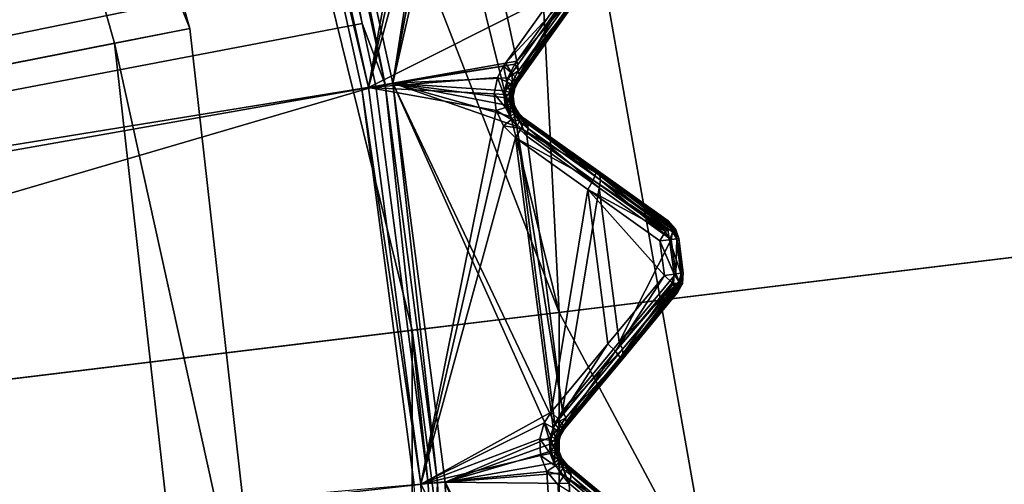
# Model space of a CAD drawing. Extents: x -25 to 25, y -112 to 25.
# Drawn here: x 16 to 20, y 2 to 3 of the extents above; entities that cross this region are included whole.
import ezdxf

# ---------------------------------------------------------------- set-up
doc = ezdxf.new("R2010")
doc.units = 0
doc.header["$MEASUREMENT"] = 0
for name, color, linetype in [('L2', 7, 'Continuous'), ('L3', 7, 'Continuous'), ('L4', 7, 'Continuous'), ('L5', 7, 'Continuous')]:
    doc.layers.add(name, color=color, linetype=linetype)

msp = doc.modelspace()

# ---------------------------------------------------------------- linework, layer by layer
at = {"layer": 'L2', "color": 7}
for points in [[(16.84143, 6.129781, 131.0364), (16.2431, 7.574283, 131.0364), (8.52392, 2.769589, 131.2774)], [(16.1932, 7.551013, 100.9966), (16.7897, 6.110949, 100.9966), (0, 0, 100.9966)], [(8.52392, 2.769589, 131.2774), (17.02948, 5.533365, 131.0364), (16.84143, 6.129781, 131.0364)], [(0, 0, 100.9966), (16.7897, 6.110949, 100.9966), (17.25841, 4.624377, 100.9966)], [(8.52392, 2.769589, 131.2774), (17.31159, 4.638627, 131.0364), (17.02948, 5.533365, 131.0364)], [(17.37643, 4.656001, 131.0072), (17.34669, 4.648031, 131.0282), (17.68578, 3.118481, 131.0282)], [(17.71611, 3.123828, 131.0072), (17.90484, 4.327613, 130.5762), (17.37643, 4.656001, 131.0072)], [(17.37643, 4.656001, 131.0072), (17.68578, 3.118481, 131.0282), (17.71611, 3.123828, 131.0072)], [(0, 0, 100.9966), (17.25841, 4.624377, 100.9966), (17.59578, 3.10261, 100.9966)], [(8.803828, 1.67942, 131.2774), (17.31159, 4.638627, 131.0364), (8.52392, 2.769589, 131.2774)], [(8.803828, 1.67942, 131.2774), (17.59587, 3.356316, 131.0364), (17.31159, 4.638627, 131.0364)], [(17.25841, 4.624377, 100.9966), (17.28341, 4.631076, 101), (17.62127, 3.107104, 101)], [(17.25841, 4.624377, 100.9966), (17.62127, 3.107104, 101), (17.59578, 3.10261, 100.9966)], [(17.28341, 4.631076, 101), (17.8469, 4.347309, 101.1275), (17.62127, 3.107104, 101)], [(17.59587, 3.356316, 131.0364), (17.34669, 4.648031, 131.0282), (17.31159, 4.638627, 131.0364)], [(17.59587, 3.356316, 131.0364), (17.68578, 3.118481, 131.0282), (17.34669, 4.648031, 131.0282)], [(17.88043, 4.289684, 101.1326), (17.62127, 3.107104, 101), (17.8469, 4.347309, 101.1275)], [(17.71611, 3.123828, 131.0072), (17.93239, 4.290695, 130.558), (17.90484, 4.327613, 130.5762)], [(17.93041, 4.246613, 101.1429), (17.62127, 3.107104, 101), (17.88043, 4.289684, 101.1326)], [(17.97403, 4.256944, 130.5253), (17.93239, 4.290695, 130.558), (17.71611, 3.123828, 131.0072)], [(17.93041, 4.246613, 101.1429), (18.349, 3.472409, 101.2094), (17.62127, 3.107104, 101)], [(18.20044, 3.209335, 130.5153), (17.97403, 4.256944, 130.5253), (17.71611, 3.123828, 131.0072)], [(18.39342, 3.481279, 130.2766), (17.97403, 4.256944, 130.5253), (18.20044, 3.209335, 130.5153)], [(18.349, 3.472409, 101.2094), (18.15628, 3.201539, 101.1456), (17.62127, 3.107104, 101)], [(18.349, 3.472409, 101.2094), (18.38125, 3.445137, 101.2275), (18.15628, 3.201539, 101.1456)], [(18.20044, 3.209335, 130.5153), (18.40794, 3.454904, 130.2585), (18.39342, 3.481279, 130.2766)], [(18.15628, 3.201539, 101.1456), (18.38125, 3.445137, 101.2275), (18.18036, 3.16296, 101.161)], [(18.20042, 3.140553, 101.1956), (18.18036, 3.16296, 101.161), (18.38125, 3.445137, 101.2275)], [(18.38125, 3.445137, 101.2275), (18.40134, 3.422605, 101.2621), (18.20042, 3.140553, 101.1956)], [(18.20042, 3.140553, 101.1956), (18.40134, 3.422605, 101.2621), (18.20412, 3.127633, 101.2395)], [(18.20663, 3.171805, 130.5072), (18.40794, 3.454904, 130.2585), (18.20044, 3.209335, 130.5153)], [(18.40134, 3.422605, 101.2621), (18.40501, 3.409568, 101.306), (18.20412, 3.127633, 101.2395)], [(18.20663, 3.171805, 130.5072), (18.4121, 3.43016, 130.234), (18.40794, 3.454904, 130.2585)], [(18.21073, 3.147391, 130.4826), (18.4121, 3.43016, 130.234), (18.20663, 3.171805, 130.5072)], [(18.21073, 3.147391, 130.4826), (18.40539, 3.410101, 130.2059), (18.4121, 3.43016, 130.234)], [(18.40501, 3.409568, 101.306), (18.40539, 3.410101, 130.2059), (18.20412, 3.127633, 130.4546)], [(18.20412, 3.127633, 130.4546), (18.40539, 3.410101, 130.2059), (18.21073, 3.147391, 130.4826)], [(18.20412, 3.127633, 130.4546), (18.20412, 3.127633, 101.2395), (18.40501, 3.409568, 101.306)], [(17.65, 3.112171, 131.0364), (17.59587, 3.356316, 131.0364), (8.803828, 1.67942, 131.2774)], [(17.65, 3.112171, 131.0364), (17.68578, 3.118481, 131.0282), (17.59587, 3.356316, 131.0364)], [(17.62127, 3.107104, 101), (18.15628, 3.201539, 101.1456), (18.14817, 3.190142, 101.1429)], [(18.20044, 3.209335, 130.5153), (17.71611, 3.123828, 131.0072), (18.19232, 3.197903, 130.5253)], [(18.19232, 3.197903, 130.5253), (17.71611, 3.123828, 131.0072), (18.16554, 3.145026, 130.5608)], [(18.15628, 3.201539, 101.1456), (18.18036, 3.16296, 101.161), (18.14817, 3.190142, 101.1429)], [(18.16554, 3.145026, 130.5608), (18.20663, 3.171805, 130.5072), (18.19232, 3.197903, 130.5253)], [(18.20044, 3.209335, 130.5153), (18.19232, 3.197903, 130.5253), (18.20663, 3.171805, 130.5072)], [(17.62127, 3.107104, 101), (18.14817, 3.190142, 101.1429), (18.12438, 3.145776, 101.1346)], [(18.14817, 3.190142, 101.1429), (18.16088, 3.128932, 101.1537), (18.12438, 3.145776, 101.1346)], [(18.14817, 3.190142, 101.1429), (18.18036, 3.16296, 101.161), (18.16088, 3.128932, 101.1537)], [(18.18036, 3.16296, 101.161), (18.18509, 3.114549, 101.1882), (18.16088, 3.128932, 101.1537)], [(18.16554, 3.145026, 130.5608), (18.18185, 3.129709, 130.5411), (18.20663, 3.171805, 130.5072)], [(18.18036, 3.16296, 101.161), (18.20042, 3.140553, 101.1956), (18.18509, 3.114549, 101.1882)], [(18.18185, 3.129709, 130.5411), (18.21073, 3.147391, 130.4826), (18.20663, 3.171805, 130.5072)], [(18.12438, 3.145776, 101.1346), (18.11126, 3.082476, 101.1282), (17.62127, 3.107104, 101)], [(17.85408, 1.56203, 131.0364), (17.68578, 3.118481, 131.0282), (17.65, 3.112171, 131.0364)], [(17.71611, 3.123828, 131.0072), (17.68578, 3.118481, 131.0282), (17.89028, 1.565196, 131.0282)], [(17.85408, 1.56203, 131.0364), (17.89028, 1.565196, 131.0282), (17.68578, 3.118481, 131.0282)], [(17.71611, 3.123828, 131.0072), (18.15565, 3.093866, 130.5792), (18.16554, 3.145026, 130.5608)], [(18.3482, 1.794866, 130.5608), (17.71611, 3.123828, 131.0072), (18.33456, 1.744576, 130.5792)], [(18.33456, 1.744576, 130.5792), (17.71611, 3.123828, 131.0072), (17.92095, 1.56788, 131.0072)], [(18.3482, 1.794866, 130.5608), (18.20029, 2.954626, 130.558), (17.71611, 3.123828, 131.0072)], [(17.71611, 3.123828, 131.0072), (18.20029, 2.954626, 130.558), (18.17555, 2.993478, 130.5762)], [(17.71611, 3.123828, 131.0072), (18.17555, 2.993478, 130.5762), (18.15991, 3.038618, 130.5842)], [(18.15991, 3.038618, 130.5842), (18.15586, 3.06627, 130.5836), (17.71611, 3.123828, 131.0072)], [(17.71611, 3.123828, 131.0072), (18.15586, 3.06627, 130.5836), (18.15565, 3.093866, 130.5792)], [(17.71611, 3.123828, 131.0072), (17.89028, 1.565196, 131.0282), (17.92095, 1.56788, 131.0072)], [(18.12438, 3.145776, 101.1346), (18.14985, 3.079712, 101.1481), (18.11126, 3.082476, 101.1282)], [(18.12438, 3.145776, 101.1346), (18.16088, 3.128932, 101.1537), (18.14985, 3.079712, 101.1481)], [(18.16088, 3.128932, 101.1537), (18.17631, 3.07665, 101.1825), (18.14985, 3.079712, 101.1481)], [(18.15565, 3.093866, 130.5792), (18.18185, 3.129709, 130.5411), (18.16554, 3.145026, 130.5608)], [(18.15565, 3.093866, 130.5792), (18.17221, 3.08814, 130.5587), (18.18185, 3.129709, 130.5411)], [(18.16088, 3.128932, 101.1537), (18.18509, 3.114549, 101.1882), (18.17631, 3.07665, 101.1825)], [(18.17221, 3.08814, 130.5587), (18.19049, 3.114682, 130.5168), (18.18185, 3.129709, 130.5411)], [(18.17221, 3.08814, 130.5587), (18.18249, 3.081967, 130.5346), (18.19049, 3.114682, 130.5168)], [(18.18509, 3.114549, 101.1882), (18.18938, 3.091787, 101.2284), (18.17631, 3.07665, 101.1825)], [(18.18185, 3.129709, 130.5411), (18.19049, 3.114682, 130.5168), (18.21073, 3.147391, 130.4826)], [(18.18249, 3.081967, 130.5346), (18.18889, 3.091896, 130.4969), (18.19049, 3.114682, 130.5168)], [(18.20042, 3.140553, 101.1956), (18.19222, 3.105477, 101.2312), (18.18509, 3.114549, 101.1882)], [(18.18509, 3.114549, 101.1882), (18.19222, 3.105477, 101.2312), (18.18938, 3.091787, 101.2284)], [(18.19049, 3.114682, 130.5168), (18.18889, 3.091896, 130.4969), (18.19071, 3.101284, 130.4901)], [(18.20412, 3.127633, 130.4546), (18.21073, 3.147391, 130.4826), (18.19049, 3.114682, 130.5168)], [(18.19049, 3.114682, 130.5168), (18.19071, 3.101284, 130.4901), (18.20412, 3.127633, 130.4546)], [(18.19071, 3.101284, 130.4901), (18.19222, 3.105477, 101.2312), (18.20412, 3.127633, 130.4546)], [(18.20042, 3.140553, 101.1956), (18.20412, 3.127633, 101.2395), (18.19222, 3.105477, 101.2312)], [(18.19222, 3.105477, 101.2312), (18.20412, 3.127633, 101.2395), (18.20412, 3.127633, 130.4546)], [(17.59578, 3.10261, 100.9966), (17.79923, 1.557231, 100.9966), (0, 0, 100.9966)], [(8.944894, 0.562765, 131.2774), (17.65, 3.112171, 131.0364), (8.803828, 1.67942, 131.2774)], [(17.85408, 1.56203, 131.0364), (17.65, 3.112171, 131.0364), (8.944894, 0.562765, 131.2774)], [(17.59578, 3.10261, 100.9966), (17.62127, 3.107104, 101), (17.82501, 1.559486, 101)], [(17.59578, 3.10261, 100.9966), (17.82501, 1.559486, 101), (17.79923, 1.557231, 100.9966)], [(17.62127, 3.107104, 101), (18.11126, 3.082476, 101.1282), (18.11923, 3.017399, 101.1275)], [(17.62127, 3.107104, 101), (18.11923, 3.017399, 101.1275), (17.82501, 1.559486, 101)], [(18.11126, 3.082476, 101.1282), (18.14985, 3.079712, 101.1481), (18.15597, 3.028882, 101.1474)], [(18.11126, 3.082476, 101.1282), (18.15597, 3.028882, 101.1474), (18.11923, 3.017399, 101.1275)], [(18.14985, 3.079712, 101.1481), (18.17631, 3.07665, 101.1825), (18.181, 3.037409, 101.1817)], [(18.14985, 3.079712, 101.1481), (18.181, 3.037409, 101.1817), (18.15597, 3.028882, 101.1474)], [(18.15586, 3.06627, 130.5836), (18.17221, 3.08814, 130.5587), (18.15565, 3.093866, 130.5792)], [(18.15586, 3.06627, 130.5836), (18.17201, 3.065594, 130.5629), (18.17221, 3.08814, 130.5587)], [(18.17201, 3.065594, 130.5629), (18.18249, 3.081967, 130.5346), (18.17221, 3.08814, 130.5587)], [(18.17201, 3.065594, 130.5629), (18.18224, 3.064154, 130.5388), (18.18249, 3.081967, 130.5346)], [(18.18938, 3.091787, 101.2284), (18.18565, 3.073869, 101.2248), (18.17631, 3.07665, 101.1825)], [(18.17631, 3.07665, 101.1825), (18.18565, 3.073869, 101.2248), (18.18818, 3.0532, 101.2243)], [(18.17631, 3.07665, 101.1825), (18.18818, 3.0532, 101.2243), (18.181, 3.037409, 101.1817)], [(18.18224, 3.064154, 130.5388), (18.18576, 3.075796, 130.5085), (18.18249, 3.081967, 130.5346)], [(18.18224, 3.064154, 130.5388), (18.18585, 3.062049, 130.5129), (18.18576, 3.075796, 130.5085)], [(18.18249, 3.081967, 130.5346), (18.18576, 3.075796, 130.5085), (18.18889, 3.091896, 130.4969)], [(18.18889, 3.091896, 130.4969), (18.18576, 3.075796, 130.5085), (18.18565, 3.073869, 101.2248)], [(18.18565, 3.073869, 101.2248), (18.18938, 3.091787, 101.2284), (18.18889, 3.091896, 130.4969)], [(18.18565, 3.073869, 101.2248), (18.18576, 3.075796, 130.5085), (18.18585, 3.062049, 130.5129)], [(18.18889, 3.091896, 130.4969), (18.18938, 3.091787, 101.2284), (18.19222, 3.105477, 101.2312)], [(18.18889, 3.091896, 130.4969), (18.19222, 3.105477, 101.2312), (18.19071, 3.101284, 130.4901)], [(18.15991, 3.038618, 130.5842), (18.17201, 3.065594, 130.5629), (18.15586, 3.06627, 130.5836)], [(18.15597, 3.028882, 101.1474), (18.181, 3.037409, 101.1817), (18.19923, 3.001636, 101.1863)], [(18.15991, 3.038618, 130.5842), (18.17526, 3.04301, 130.5635), (18.17201, 3.065594, 130.5629)], [(18.17555, 2.993478, 130.5762), (18.17526, 3.04301, 130.5635), (18.15991, 3.038618, 130.5842)], [(18.17526, 3.04301, 130.5635), (18.18224, 3.064154, 130.5388), (18.17201, 3.065594, 130.5629)], [(18.17526, 3.04301, 130.5635), (18.1848, 3.046305, 130.5394), (18.18224, 3.064154, 130.5388)], [(18.18868, 3.006366, 130.5558), (18.1848, 3.046305, 130.5394), (18.17526, 3.04301, 130.5635)], [(18.17555, 2.993478, 130.5762), (18.18868, 3.006366, 130.5558), (18.17526, 3.04301, 130.5635)], [(18.18818, 3.0532, 101.2243), (18.18963, 3.041375, 101.224), (18.181, 3.037409, 101.1817)], [(18.181, 3.037409, 101.1817), (18.18963, 3.041375, 101.224), (18.20154, 3.016936, 101.2282)], [(18.181, 3.037409, 101.1817), (18.20154, 3.016936, 101.2282), (18.19923, 3.001636, 101.1863)], [(18.1848, 3.046305, 130.5394), (18.18716, 3.053081, 130.5133), (18.18224, 3.064154, 130.5388)], [(18.18716, 3.053081, 130.5133), (18.18585, 3.062049, 130.5129), (18.18224, 3.064154, 130.5388)], [(18.1848, 3.046305, 130.5394), (18.18786, 3.048276, 130.5135), (18.18716, 3.053081, 130.5133)], [(18.19556, 3.017416, 130.5316), (18.18786, 3.048276, 130.5135), (18.1848, 3.046305, 130.5394)], [(18.18868, 3.006366, 130.5558), (18.19556, 3.017416, 130.5316), (18.1848, 3.046305, 130.5394)], [(18.18716, 3.053081, 130.5133), (18.18818, 3.0532, 101.2243), (18.18565, 3.073869, 101.2248)], [(18.18565, 3.073869, 101.2248), (18.18585, 3.062049, 130.5129), (18.18716, 3.053081, 130.5133)], [(18.18716, 3.053081, 130.5133), (18.18963, 3.041375, 101.224), (18.18818, 3.0532, 101.2243)], [(18.18786, 3.048276, 130.5135), (18.18963, 3.041375, 101.224), (18.18716, 3.053081, 130.5133)], [(18.19567, 3.025795, 130.5055), (18.18963, 3.041375, 101.224), (18.18786, 3.048276, 130.5135)], [(18.19556, 3.017416, 130.5316), (18.19567, 3.025795, 130.5055), (18.18786, 3.048276, 130.5135)], [(18.19567, 3.025795, 130.5055), (18.20154, 3.016936, 101.2282), (18.18963, 3.041375, 101.224)], [(18.14841, 2.957454, 101.1326), (17.82501, 1.559486, 101), (18.11923, 3.017399, 101.1275)], [(18.11923, 3.017399, 101.1275), (18.15597, 3.028882, 101.1474), (18.17933, 2.982386, 101.1519)], [(18.11923, 3.017399, 101.1275), (18.17933, 2.982386, 101.1519), (18.14841, 2.957454, 101.1326)], [(18.15597, 3.028882, 101.1474), (18.19923, 3.001636, 101.1863), (18.17933, 2.982386, 101.1519)], [(18.20029, 2.954626, 130.558), (18.18868, 3.006366, 130.5558), (18.17555, 2.993478, 130.5762)], [(18.17933, 2.982386, 101.1519), (18.19923, 3.001636, 101.1863), (18.22825, 2.974741, 101.1956)], [(18.21026, 2.975382, 130.5384), (18.19556, 3.017416, 130.5316), (18.18868, 3.006366, 130.5558)], [(18.20029, 2.954626, 130.558), (18.21026, 2.975382, 130.5384), (18.18868, 3.006366, 130.5558)], [(18.20134, 3.016921, 130.4971), (18.19567, 3.025795, 130.5055), (18.19556, 3.017416, 130.5316)], [(18.21292, 2.993201, 130.5141), (18.20134, 3.016921, 130.4971), (18.19556, 3.017416, 130.5316)], [(18.21026, 2.975382, 130.5384), (18.21292, 2.993201, 130.5141), (18.19556, 3.017416, 130.5316)], [(18.20134, 3.016921, 130.4971), (18.20154, 3.016936, 101.2282), (18.19567, 3.025795, 130.5055)], [(18.19923, 3.001636, 101.1863), (18.20154, 3.016936, 101.2282), (18.20421, 3.011448, 101.2291)], [(18.19923, 3.001636, 101.1863), (18.20421, 3.011448, 101.2291), (18.22753, 2.988163, 101.2395)], [(18.22753, 2.988163, 101.2395), (18.22825, 2.974741, 101.1956), (18.19923, 3.001636, 101.1863)], [(18.20134, 3.016921, 130.4971), (18.20421, 3.011448, 101.2291), (18.20154, 3.016936, 101.2282)], [(18.20803, 3.00645, 130.4873), (18.20421, 3.011448, 101.2291), (18.20134, 3.016921, 130.4971)], [(18.21292, 2.993201, 130.5141), (18.20803, 3.00645, 130.4873), (18.20134, 3.016921, 130.4971)], [(18.20803, 3.00645, 130.4873), (18.22753, 2.988163, 101.2395), (18.20421, 3.011448, 101.2291)], [(18.22753, 2.988163, 130.4546), (18.22753, 2.988163, 101.2395), (18.20803, 3.00645, 130.4873)], [(18.24024, 2.971646, 130.4826), (18.22753, 2.988163, 130.4546), (18.20803, 3.00645, 130.4873)], [(18.24024, 2.971646, 130.4826), (18.20803, 3.00645, 130.4873), (18.21292, 2.993201, 130.5141)], [(18.14841, 2.957454, 101.1326), (18.17933, 2.982386, 101.1519), (18.21661, 2.947012, 101.161)], [(18.17933, 2.982386, 101.1519), (18.22825, 2.974741, 101.1956), (18.21661, 2.947012, 101.161)], [(18.23933, 2.917892, 130.5253), (18.21026, 2.975382, 130.5384), (18.20029, 2.954626, 130.558)], [(18.24433, 2.947232, 130.5072), (18.21292, 2.993201, 130.5141), (18.21026, 2.975382, 130.5384)], [(18.23933, 2.917892, 130.5253), (18.24433, 2.947232, 130.5072), (18.21026, 2.975382, 130.5384)], [(18.24433, 2.947232, 130.5072), (18.24024, 2.971646, 130.4826), (18.21292, 2.993201, 130.5141)], [(18.22825, 2.974741, 101.1956), (18.51026, 2.773758, 101.2621), (18.21661, 2.947012, 101.161)], [(18.51, 2.786899, 130.2059), (18.50947, 2.787278, 101.306), (18.22753, 2.988163, 130.4546)], [(18.22753, 2.988163, 130.4546), (18.50947, 2.787278, 101.306), (18.22753, 2.988163, 101.2395)], [(18.5229, 2.770133, 130.234), (18.51, 2.786899, 130.2059), (18.22753, 2.988163, 130.4546)], [(18.24024, 2.971646, 130.4826), (18.5229, 2.770133, 130.234), (18.22753, 2.988163, 130.4546)], [(18.22753, 2.988163, 101.2395), (18.50947, 2.787278, 101.306), (18.22825, 2.974741, 101.1956)], [(18.22825, 2.974741, 101.1956), (18.50947, 2.787278, 101.306), (18.51026, 2.773758, 101.2621)], [(18.24024, 2.971646, 130.4826), (18.24433, 2.947232, 130.5072), (18.52705, 2.745388, 130.2585)], [(18.52705, 2.745388, 130.2585), (18.5229, 2.770133, 130.234), (18.24024, 2.971646, 130.4826)], [(18.19506, 2.91081, 101.1429), (17.82501, 1.559486, 101), (18.14841, 2.957454, 101.1326)], [(18.14841, 2.957454, 101.1326), (18.21661, 2.947012, 101.161), (18.19506, 2.91081, 101.1429)], [(18.21661, 2.947012, 101.161), (18.49863, 2.745904, 101.2275), (18.19506, 2.91081, 101.1429)], [(18.20029, 2.954626, 130.558), (18.3482, 1.794866, 130.5608), (18.37882, 1.845621, 130.5253)], [(18.37882, 1.845621, 130.5253), (18.23933, 2.917892, 130.5253), (18.20029, 2.954626, 130.558)], [(18.21661, 2.947012, 101.161), (18.51026, 2.773758, 101.2621), (18.49863, 2.745904, 101.2275)], [(18.24433, 2.947232, 130.5072), (18.23933, 2.917892, 130.5253), (18.52194, 2.715716, 130.2766)], [(18.24433, 2.947232, 130.5072), (18.52194, 2.715716, 130.2766), (18.52705, 2.745388, 130.2585)], [(18.19506, 2.91081, 101.1429), (18.33421, 1.841142, 101.1429), (17.82501, 1.559486, 101)], [(18.47705, 2.709592, 101.2094), (18.33421, 1.841142, 101.1429), (18.19506, 2.91081, 101.1429)], [(18.19506, 2.91081, 101.1429), (18.49863, 2.745904, 101.2275), (18.47705, 2.709592, 101.2094)], [(18.37882, 1.845621, 130.5253), (18.52194, 2.715716, 130.2766), (18.23933, 2.917892, 130.5253)], [(18.78514, 2.556007, 101.3085), (18.49863, 2.745904, 101.2275), (18.51026, 2.773758, 101.2621)], [(18.51, 2.786899, 130.2059), (18.79128, 2.586483, 101.3733), (18.50947, 2.787278, 101.306)], [(18.79186, 2.577381, 101.3439), (18.51026, 2.773758, 101.2621), (18.50947, 2.787278, 101.306)], [(18.79186, 2.577381, 101.3439), (18.50947, 2.787278, 101.306), (18.79128, 2.586483, 101.3733)], [(18.79128, 2.586483, 129.9552), (18.79128, 2.586483, 101.3733), (18.51, 2.786899, 130.2059)], [(18.79128, 2.586483, 129.9552), (18.51, 2.786899, 130.2059), (18.80437, 2.569475, 129.9833)], [(18.80437, 2.569475, 129.9833), (18.51, 2.786899, 130.2059), (18.5229, 2.770133, 130.234)], [(18.78514, 2.556007, 101.3085), (18.51026, 2.773758, 101.2621), (18.79214, 2.572868, 101.3294)], [(18.79214, 2.572868, 101.3294), (18.51026, 2.773758, 101.2621), (18.79186, 2.577381, 101.3439)], [(18.52705, 2.745388, 130.2585), (18.80686, 2.554585, 129.9979), (18.5229, 2.770133, 130.234)], [(18.80437, 2.569475, 129.9833), (18.5229, 2.770133, 130.234), (18.80473, 2.567329, 129.9854)], [(18.80473, 2.567329, 129.9854), (18.5229, 2.770133, 130.234), (18.80686, 2.554585, 129.9979)], [(18.78053, 2.54489, 101.2947), (18.47705, 2.709592, 101.2094), (18.49863, 2.745904, 101.2275)], [(18.78053, 2.54489, 101.2947), (18.49863, 2.745904, 101.2275), (18.78349, 2.552025, 101.3036)], [(18.78349, 2.552025, 101.3036), (18.49863, 2.745904, 101.2275), (18.78514, 2.556007, 101.3085)], [(18.52705, 2.745388, 130.2585), (18.52194, 2.715716, 130.2766), (18.80334, 2.514414, 130.0259)], [(18.52705, 2.745388, 130.2585), (18.80334, 2.514414, 130.0259), (18.80857, 2.544407, 130.0079)], [(18.80857, 2.544407, 130.0079), (18.80686, 2.554585, 129.9979), (18.52705, 2.745388, 130.2585)], [(18.47705, 2.709592, 101.2094), (18.55533, 2.107807, 101.2094), (18.33421, 1.841142, 101.1429)], [(18.60029, 2.113372, 130.2766), (18.52194, 2.715716, 130.2766), (18.37882, 1.845621, 130.5253)], [(18.47705, 2.709592, 101.2094), (18.75891, 2.508472, 101.2767), (18.77636, 2.374345, 101.2767)], [(18.77636, 2.374345, 101.2767), (18.55533, 2.107807, 101.2094), (18.47705, 2.709592, 101.2094)], [(18.75891, 2.508472, 101.2767), (18.47705, 2.709592, 101.2094), (18.78053, 2.54489, 101.2947)], [(18.60029, 2.113372, 130.2766), (18.80334, 2.514414, 130.0259), (18.52194, 2.715716, 130.2766)], [(18.81861, 2.556388, 129.9552), (18.81815, 2.555992, 101.3733), (18.79128, 2.586483, 101.3733)], [(18.81861, 2.556388, 129.9552), (18.79128, 2.586483, 101.3733), (18.79128, 2.586483, 129.9552)], [(18.80437, 2.569475, 129.9833), (18.81861, 2.556388, 129.9552), (18.79128, 2.586483, 129.9552)], [(18.81815, 2.555992, 101.3733), (18.79186, 2.577381, 101.3439), (18.79128, 2.586483, 101.3733)], [(18.81815, 2.555992, 101.3733), (18.81297, 2.55237, 101.3358), (18.79186, 2.577381, 101.3439)], [(18.81297, 2.55237, 101.3358), (18.79214, 2.572868, 101.3294), (18.79186, 2.577381, 101.3439)], [(18.75891, 2.508472, 101.2767), (18.78053, 2.54489, 101.2947), (18.79676, 2.513534, 101.2966)], [(18.78053, 2.54489, 101.2947), (18.78349, 2.552025, 101.3036), (18.78942, 2.55237, 101.3055)], [(18.79676, 2.513534, 101.2966), (18.78053, 2.54489, 101.2947), (18.78942, 2.55237, 101.3055)], [(18.78942, 2.55237, 101.3055), (18.78349, 2.552025, 101.3036), (18.78514, 2.556007, 101.3085)], [(18.81297, 2.55237, 101.3358), (18.78514, 2.556007, 101.3085), (18.79214, 2.572868, 101.3294)], [(18.78942, 2.55237, 101.3055), (18.78514, 2.556007, 101.3085), (18.81297, 2.55237, 101.3358)], [(18.79676, 2.513534, 101.2966), (18.78942, 2.55237, 101.3055), (18.81297, 2.55237, 101.3358)], [(18.79676, 2.513534, 101.2966), (18.81297, 2.55237, 101.3358), (18.82308, 2.517054, 101.3311)], [(18.80857, 2.544407, 130.0079), (18.80334, 2.514414, 130.0259), (18.82483, 2.517287, 129.9934)], [(18.80473, 2.567329, 129.9854), (18.81315, 2.554971, 129.9887), (18.80437, 2.569475, 129.9833)], [(18.80437, 2.569475, 129.9833), (18.81315, 2.554971, 129.9887), (18.81861, 2.556388, 129.9552)], [(18.80686, 2.554585, 129.9979), (18.81315, 2.554971, 129.9887), (18.80473, 2.567329, 129.9854)], [(18.82483, 2.517287, 129.9934), (18.81315, 2.554971, 129.9887), (18.80686, 2.554585, 129.9979)], [(18.82483, 2.517287, 129.9934), (18.80686, 2.554585, 129.9979), (18.80857, 2.544407, 130.0079)], [(18.82134, 2.55237, 101.3733), (18.81297, 2.55237, 101.3358), (18.81815, 2.555992, 101.3733)], [(18.82308, 2.517054, 101.3311), (18.81297, 2.55237, 101.3358), (18.82134, 2.55237, 101.3733)], [(18.82483, 2.517287, 129.9934), (18.81861, 2.556388, 129.9552), (18.81315, 2.554971, 129.9887)], [(18.82134, 2.55237, 101.3733), (18.81815, 2.555992, 101.3733), (18.81861, 2.556388, 129.9552)], [(18.83237, 2.518296, 129.9552), (18.83237, 2.518296, 101.3733), (18.81861, 2.556388, 129.9552)], [(18.81861, 2.556388, 129.9552), (18.83237, 2.518296, 101.3733), (18.82134, 2.55237, 101.3733)], [(18.83237, 2.518296, 129.9552), (18.81861, 2.556388, 129.9552), (18.82483, 2.517287, 129.9934)], [(18.82308, 2.517054, 101.3311), (18.82134, 2.55237, 101.3733), (18.83237, 2.518296, 101.3733)], [(18.82083, 2.379969, 130.0259), (18.80334, 2.514414, 130.0259), (18.60029, 2.113372, 130.2766)], [(18.79676, 2.513534, 101.2966), (18.81422, 2.379133, 101.2966), (18.75891, 2.508472, 101.2767)], [(18.75891, 2.508472, 101.2767), (18.81422, 2.379133, 101.2966), (18.77636, 2.374345, 101.2767)], [(18.82308, 2.517054, 101.3311), (18.84058, 2.382466, 101.331), (18.79676, 2.513534, 101.2966)], [(18.79676, 2.513534, 101.2966), (18.84058, 2.382466, 101.331), (18.81422, 2.379133, 101.2966)], [(18.80334, 2.514414, 130.0259), (18.82083, 2.379969, 130.0259), (18.82483, 2.517287, 129.9934)], [(18.82483, 2.517287, 129.9934), (18.82083, 2.379969, 130.0259), (18.84234, 2.382688, 129.9934)], [(18.83237, 2.518296, 101.3733), (18.84989, 2.383643, 101.3733), (18.82308, 2.517054, 101.3311)], [(18.82308, 2.517054, 101.3311), (18.84989, 2.383643, 101.3733), (18.84058, 2.382466, 101.331)], [(18.82483, 2.517287, 129.9934), (18.84234, 2.382688, 129.9934), (18.83237, 2.518296, 129.9552)], [(18.84989, 2.383643, 101.3733), (18.83237, 2.518296, 101.3733), (18.84989, 2.383643, 129.9552)], [(18.84989, 2.383643, 129.9552), (18.83237, 2.518296, 101.3733), (18.83237, 2.518296, 129.9552)], [(18.83237, 2.518296, 129.9552), (18.84234, 2.382688, 129.9934), (18.84989, 2.383643, 129.9552)], [(18.84989, 2.383643, 101.3733), (18.84668, 2.343116, 101.3733), (18.84058, 2.382466, 101.331)], [(18.84234, 2.382688, 129.9934), (18.84668, 2.343116, 129.9552), (18.84989, 2.383643, 129.9552)], [(18.84668, 2.343116, 129.9552), (18.84668, 2.343116, 101.3733), (18.84989, 2.383643, 101.3733)], [(18.84668, 2.343116, 129.9552), (18.84989, 2.383643, 101.3733), (18.84989, 2.383643, 129.9552)], [(18.55533, 2.107807, 101.2094), (18.77636, 2.374345, 101.2767), (18.58549, 2.078227, 101.2275)], [(18.58549, 2.078227, 101.2275), (18.77636, 2.374345, 101.2767), (18.80657, 2.344671, 101.2947)], [(18.58549, 2.078227, 101.2275), (18.80657, 2.344671, 101.2947), (18.80773, 2.343164, 101.2969)], [(18.82083, 2.379969, 130.0259), (18.60029, 2.113372, 130.2766), (18.83356, 2.352311, 130.0079)], [(18.83356, 2.352311, 130.0079), (18.60029, 2.113372, 130.2766), (18.61283, 2.085996, 130.2585)], [(18.83356, 2.352311, 130.0079), (18.61283, 2.085996, 130.2585), (18.8344, 2.343275, 129.9991)], [(18.80657, 2.344671, 101.2947), (18.77636, 2.374345, 101.2767), (18.81422, 2.379133, 101.2966)], [(18.81422, 2.379133, 101.2966), (18.80773, 2.343164, 101.2969), (18.80657, 2.344671, 101.2947)], [(18.81422, 2.379133, 101.2966), (18.8119, 2.343116, 101.2994), (18.80773, 2.343164, 101.2969)], [(18.81422, 2.379133, 101.2966), (18.83755, 2.343116, 101.3325), (18.8119, 2.343116, 101.2994)], [(18.84058, 2.382466, 101.331), (18.83755, 2.343116, 101.3325), (18.81422, 2.379133, 101.2966)], [(18.82083, 2.379969, 130.0259), (18.83356, 2.352311, 130.0079), (18.84234, 2.382688, 129.9934)], [(18.84234, 2.382688, 129.9934), (18.83356, 2.352311, 130.0079), (18.83921, 2.343116, 129.9923)], [(18.83356, 2.352311, 130.0079), (18.8344, 2.343275, 129.9991), (18.83921, 2.343116, 129.9923)], [(18.84058, 2.382466, 101.331), (18.84668, 2.343116, 101.3733), (18.83755, 2.343116, 101.3325)], [(18.84234, 2.382688, 129.9934), (18.83921, 2.343116, 129.9923), (18.84668, 2.343116, 129.9552)], [(18.80773, 2.343164, 101.2969), (18.80986, 2.340374, 101.3009), (18.58549, 2.078227, 101.2275)], [(18.58549, 2.078227, 101.2275), (18.80986, 2.340374, 101.3009), (18.60386, 2.054273, 101.2621)], [(18.82496, 2.320594, 101.3294), (18.60386, 2.054273, 101.2621), (18.80986, 2.340374, 101.3009)], [(18.82544, 2.318162, 101.3374), (18.60386, 2.054273, 101.2621), (18.82496, 2.320594, 101.3294)], [(18.82544, 2.318162, 101.3374), (18.60655, 2.041001, 101.306), (18.60386, 2.054273, 101.2621)], [(18.82761, 2.307213, 101.3733), (18.60655, 2.041001, 101.306), (18.82544, 2.318162, 101.3374)], [(18.82761, 2.307213, 101.3733), (18.82761, 2.307213, 129.9552), (18.60655, 2.041001, 101.306)], [(18.60655, 2.041001, 101.306), (18.82761, 2.307213, 129.9552), (18.60697, 2.041504, 130.2059)], [(18.60697, 2.041504, 130.2059), (18.82761, 2.307213, 129.9552), (18.61515, 2.061012, 130.234)], [(18.8344, 2.343275, 129.9991), (18.61283, 2.085996, 130.2585), (18.61515, 2.061012, 130.234)], [(18.8344, 2.343275, 129.9991), (18.61515, 2.061012, 130.234), (18.83518, 2.334879, 129.9909)], [(18.61515, 2.061012, 130.234), (18.83592, 2.327004, 129.9833), (18.83518, 2.334879, 129.9909)], [(18.61515, 2.061012, 130.234), (18.82761, 2.307213, 129.9552), (18.83592, 2.327004, 129.9833)], [(18.80773, 2.343164, 101.2969), (18.8119, 2.343116, 101.2994), (18.80986, 2.340374, 101.3009)], [(18.80986, 2.340374, 101.3009), (18.8119, 2.343116, 101.2994), (18.82496, 2.320594, 101.3294)], [(18.82496, 2.320594, 101.3294), (18.8119, 2.343116, 101.2994), (18.83755, 2.343116, 101.3325)], [(18.82496, 2.320594, 101.3294), (18.83755, 2.343116, 101.3325), (18.82544, 2.318162, 101.3374)], [(18.82544, 2.318162, 101.3374), (18.83755, 2.343116, 101.3325), (18.84668, 2.343116, 101.3733)], [(18.82544, 2.318162, 101.3374), (18.84668, 2.343116, 101.3733), (18.82761, 2.307213, 101.3733)], [(18.82761, 2.307213, 129.9552), (18.82761, 2.307213, 101.3733), (18.84668, 2.343116, 101.3733)], [(18.82761, 2.307213, 129.9552), (18.84668, 2.343116, 101.3733), (18.84668, 2.343116, 129.9552)], [(18.84668, 2.343116, 129.9552), (18.83592, 2.327004, 129.9833), (18.82761, 2.307213, 129.9552)], [(18.83921, 2.343116, 129.9923), (18.8344, 2.343275, 129.9991), (18.83518, 2.334879, 129.9909)], [(18.83921, 2.343116, 129.9923), (18.83518, 2.334879, 129.9909), (18.84668, 2.343116, 129.9552)], [(18.84668, 2.343116, 129.9552), (18.83518, 2.334879, 129.9909), (18.83592, 2.327004, 129.9833)], [(18.33421, 1.841142, 101.1429), (18.55533, 2.107807, 101.2094), (18.3643, 1.811657, 101.161)], [(18.3643, 1.811657, 101.161), (18.55533, 2.107807, 101.2094), (18.58549, 2.078227, 101.2275)], [(18.3643, 1.811657, 101.161), (18.58549, 2.078227, 101.2275), (18.38265, 1.78783, 101.1956)], [(18.37882, 1.845621, 130.5253), (18.61283, 2.085996, 130.2585), (18.60029, 2.113372, 130.2766)], [(18.39116, 1.818537, 130.5072), (18.61283, 2.085996, 130.2585), (18.37882, 1.845621, 130.5253)], [(18.58549, 2.078227, 101.2275), (18.60386, 2.054273, 101.2621), (18.38265, 1.78783, 101.1956)], [(18.39116, 1.818537, 130.5072), (18.61515, 2.061012, 130.234), (18.61283, 2.085996, 130.2585)], [(18.38265, 1.78783, 101.1956), (18.60386, 2.054273, 101.2621), (18.38539, 1.774671, 101.2395)], [(18.60386, 2.054273, 101.2621), (18.60655, 2.041001, 101.306), (18.38539, 1.774671, 101.2395)], [(18.60655, 2.041001, 101.306), (18.60697, 2.041504, 130.2059), (18.38539, 1.774671, 130.4546)], [(18.38539, 1.774671, 130.4546), (18.60697, 2.041504, 130.2059), (18.39345, 1.793887, 130.4826)], [(18.38539, 1.774671, 130.4546), (18.38539, 1.774671, 101.2395), (18.60655, 2.041001, 101.306)], [(18.39345, 1.793887, 130.4826), (18.61515, 2.061012, 130.234), (18.39116, 1.818537, 130.5072)], [(18.39345, 1.793887, 130.4826), (18.60697, 2.041504, 130.2059), (18.61515, 2.061012, 130.234)], [(18.3482, 1.794866, 130.5608), (18.39116, 1.818537, 130.5072), (18.37882, 1.845621, 130.5253)], [(18.33421, 1.841142, 101.1429), (18.30721, 1.798655, 101.1346), (17.82501, 1.559486, 101)], [(18.33421, 1.841142, 101.1429), (18.34236, 1.779161, 101.1537), (18.30721, 1.798655, 101.1346)], [(18.33421, 1.841142, 101.1429), (18.3643, 1.811657, 101.161), (18.34236, 1.779161, 101.1537)], [(18.3643, 1.811657, 101.161), (18.36545, 1.763029, 101.1882), (18.34236, 1.779161, 101.1537)], [(18.3482, 1.794866, 130.5608), (18.36333, 1.778387, 130.5411), (18.39116, 1.818537, 130.5072)], [(18.36333, 1.778387, 130.5411), (18.39345, 1.793887, 130.4826), (18.39116, 1.818537, 130.5072)], [(18.3643, 1.811657, 101.161), (18.38265, 1.78783, 101.1956), (18.36545, 1.763029, 101.1882)], [(17.82501, 1.559486, 101), (18.30721, 1.798655, 101.1346), (18.28945, 1.736496, 101.1282)], [(18.30721, 1.798655, 101.1346), (18.32773, 1.73089, 101.1481), (18.28945, 1.736496, 101.1282)], [(18.30721, 1.798655, 101.1346), (18.34236, 1.779161, 101.1537), (18.32773, 1.73089, 101.1481)], [(18.34236, 1.779161, 101.1537), (18.35389, 1.725882, 101.1825), (18.32773, 1.73089, 101.1481)], [(18.33456, 1.744576, 130.5792), (18.36333, 1.778387, 130.5411), (18.3482, 1.794866, 130.5608)], [(18.33456, 1.744576, 130.5792), (18.35065, 1.737644, 130.5587), (18.36333, 1.778387, 130.5411)], [(18.34236, 1.779161, 101.1537), (18.36545, 1.763029, 101.1882), (18.35389, 1.725882, 101.1825)], [(18.35065, 1.737644, 130.5587), (18.37085, 1.762763, 130.5168), (18.36333, 1.778387, 130.5411)], [(18.36333, 1.778387, 130.5411), (18.37085, 1.762763, 130.5168), (18.39345, 1.793887, 130.4826)], [(18.38265, 1.78783, 101.1956), (18.37189, 1.753455, 101.2312), (18.36545, 1.763029, 101.1882)], [(18.37008, 1.749384, 130.4901), (18.37189, 1.753455, 101.2312), (18.38539, 1.774671, 130.4546)], [(18.37085, 1.762763, 130.5168), (18.37008, 1.749384, 130.4901), (18.38539, 1.774671, 130.4546)], [(18.38539, 1.774671, 130.4546), (18.39345, 1.793887, 130.4826), (18.37085, 1.762763, 130.5168)], [(18.38265, 1.78783, 101.1956), (18.38539, 1.774671, 101.2395), (18.37189, 1.753455, 101.2312)], [(18.37189, 1.753455, 101.2312), (18.38539, 1.774671, 101.2395), (18.38539, 1.774671, 130.4546)], [(17.82501, 1.559486, 101), (18.28945, 1.736496, 101.1282), (18.29259, 1.671008, 101.1275)], [(18.33456, 1.744576, 130.5792), (17.92095, 1.56788, 131.0072), (18.33273, 1.71704, 130.5836)], [(18.28945, 1.736496, 101.1282), (18.32773, 1.73089, 101.1481), (18.33008, 1.679747, 101.1474)], [(18.28945, 1.736496, 101.1282), (18.33008, 1.679747, 101.1474), (18.29259, 1.671008, 101.1275)], [(18.32773, 1.73089, 101.1481), (18.35389, 1.725882, 101.1825), (18.35567, 1.686401, 101.1817)], [(18.32773, 1.73089, 101.1481), (18.35567, 1.686401, 101.1817), (18.33008, 1.679747, 101.1474)], [(18.33273, 1.71704, 130.5836), (18.35065, 1.737644, 130.5587), (18.33456, 1.744576, 130.5792)], [(18.33273, 1.71704, 130.5836), (18.34878, 1.715174, 130.5629), (18.35065, 1.737644, 130.5587)], [(18.34878, 1.715174, 130.5629), (18.36045, 1.730728, 130.5346), (18.35065, 1.737644, 130.5587)], [(18.34878, 1.715174, 130.5629), (18.35888, 1.712983, 130.5388), (18.36045, 1.730728, 130.5346)], [(18.35065, 1.737644, 130.5587), (18.36045, 1.730728, 130.5346), (18.37085, 1.762763, 130.5168)], [(18.36545, 1.763029, 101.1882), (18.36804, 1.740012, 101.2284), (18.35389, 1.725882, 101.1825)], [(18.36804, 1.740012, 101.2284), (18.36301, 1.722418, 101.2248), (18.35389, 1.725882, 101.1825)], [(18.35888, 1.712983, 130.5388), (18.36325, 1.724332, 130.5085), (18.36045, 1.730728, 130.5346)], [(18.36045, 1.730728, 130.5346), (18.36756, 1.740157, 130.4969), (18.37085, 1.762763, 130.5168)], [(18.36045, 1.730728, 130.5346), (18.36325, 1.724332, 130.5085), (18.36756, 1.740157, 130.4969)], [(18.36756, 1.740157, 130.4969), (18.36325, 1.724332, 130.5085), (18.36301, 1.722418, 101.2248)], [(18.36301, 1.722418, 101.2248), (18.36804, 1.740012, 101.2284), (18.36756, 1.740157, 130.4969)], [(18.36545, 1.763029, 101.1882), (18.37189, 1.753455, 101.2312), (18.36804, 1.740012, 101.2284)], [(18.37085, 1.762763, 130.5168), (18.36756, 1.740157, 130.4969), (18.37008, 1.749384, 130.4901)], [(18.36756, 1.740157, 130.4969), (18.36804, 1.740012, 101.2284), (18.37189, 1.753455, 101.2312)], [(18.36756, 1.740157, 130.4969), (18.37189, 1.753455, 101.2312), (18.37008, 1.749384, 130.4901)], [(18.33273, 1.71704, 130.5836), (17.92095, 1.56788, 131.0072), (18.33472, 1.689165, 130.5842)], [(18.33472, 1.689165, 130.5842), (18.34878, 1.715174, 130.5629), (18.33273, 1.71704, 130.5836)], [(18.33472, 1.689165, 130.5842), (18.35036, 1.692411, 130.5635), (18.34878, 1.715174, 130.5629)], [(18.34699, 1.642993, 130.5762), (18.35036, 1.692411, 130.5635), (18.33472, 1.689165, 130.5842)], [(18.34699, 1.642993, 130.5762), (18.36104, 1.654876, 130.5558), (18.35036, 1.692411, 130.5635)], [(18.35036, 1.692411, 130.5635), (18.35888, 1.712983, 130.5388), (18.34878, 1.715174, 130.5629)], [(18.35036, 1.692411, 130.5635), (18.36011, 1.694993, 130.5394), (18.35888, 1.712983, 130.5388)], [(18.36104, 1.654876, 130.5558), (18.36011, 1.694993, 130.5394), (18.35036, 1.692411, 130.5635)], [(18.35389, 1.725882, 101.1825), (18.36301, 1.722418, 101.2248), (18.364, 1.701619, 101.2243)], [(18.35389, 1.725882, 101.1825), (18.364, 1.701619, 101.2243), (18.35567, 1.686401, 101.1817)], [(18.364, 1.701619, 101.2243), (18.36457, 1.68972, 101.224), (18.35567, 1.686401, 101.1817)], [(18.35888, 1.712983, 130.5388), (18.36233, 1.710616, 130.5129), (18.36325, 1.724332, 130.5085)], [(18.36011, 1.694993, 130.5394), (18.36297, 1.701575, 130.5133), (18.35888, 1.712983, 130.5388)], [(18.36297, 1.701575, 130.5133), (18.36233, 1.710616, 130.5129), (18.35888, 1.712983, 130.5388)], [(18.36011, 1.694993, 130.5394), (18.36332, 1.696732, 130.5135), (18.36297, 1.701575, 130.5133)], [(18.36872, 1.665388, 130.5316), (18.36332, 1.696732, 130.5135), (18.36011, 1.694993, 130.5394)], [(18.36104, 1.654876, 130.5558), (18.36872, 1.665388, 130.5316), (18.36011, 1.694993, 130.5394)], [(18.36301, 1.722418, 101.2248), (18.36325, 1.724332, 130.5085), (18.36233, 1.710616, 130.5129)], [(18.36301, 1.722418, 101.2248), (18.36233, 1.710616, 130.5129), (18.36297, 1.701575, 130.5133)], [(18.36297, 1.701575, 130.5133), (18.364, 1.701619, 101.2243), (18.36301, 1.722418, 101.2248)], [(18.36297, 1.701575, 130.5133), (18.36457, 1.68972, 101.224), (18.364, 1.701619, 101.2243)], [(18.36332, 1.696732, 130.5135), (18.36457, 1.68972, 101.224), (18.36297, 1.701575, 130.5133)], [(18.36944, 1.673736, 130.5055), (18.36457, 1.68972, 101.224), (18.36332, 1.696732, 130.5135)], [(18.36872, 1.665388, 130.5316), (18.36944, 1.673736, 130.5055), (18.36332, 1.696732, 130.5135)], [(18.29259, 1.671008, 101.1275), (18.31726, 1.609072, 101.1326), (17.82501, 1.559486, 101)], [(17.92095, 1.56788, 131.0072), (18.34699, 1.642993, 130.5762), (18.33472, 1.689165, 130.5842)], [(18.29259, 1.671008, 101.1275), (18.33008, 1.679747, 101.1474), (18.34994, 1.631652, 101.1519)], [(18.29259, 1.671008, 101.1275), (18.34994, 1.631652, 101.1519), (18.31726, 1.609072, 101.1326)], [(18.33008, 1.679747, 101.1474), (18.35567, 1.686401, 101.1817), (18.37121, 1.649381, 101.1863)], [(18.33008, 1.679747, 101.1474), (18.37121, 1.649381, 101.1863), (18.34994, 1.631652, 101.1519)], [(18.3688, 1.60242, 130.558), (18.36104, 1.654876, 130.5558), (18.34699, 1.642993, 130.5762)], [(18.35567, 1.686401, 101.1817), (18.36457, 1.68972, 101.224), (18.37464, 1.664468, 101.2282)], [(18.35567, 1.686401, 101.1817), (18.37464, 1.664468, 101.2282), (18.37121, 1.649381, 101.1863)], [(18.38027, 1.622384, 130.5384), (18.36872, 1.665388, 130.5316), (18.36104, 1.654876, 130.5558)], [(18.3688, 1.60242, 130.558), (18.38027, 1.622384, 130.5384), (18.36104, 1.654876, 130.5558)], [(18.36944, 1.673736, 130.5055), (18.37464, 1.664468, 101.2282), (18.36457, 1.68972, 101.224)], [(18.37444, 1.664468, 130.4971), (18.36944, 1.673736, 130.5055), (18.36872, 1.665388, 130.5316)], [(18.38423, 1.639957, 130.5141), (18.37444, 1.664468, 130.4971), (18.36872, 1.665388, 130.5316)], [(18.38027, 1.622384, 130.5384), (18.38423, 1.639957, 130.5141), (18.36872, 1.665388, 130.5316)], [(18.37444, 1.664468, 130.4971), (18.37464, 1.664468, 101.2282), (18.36944, 1.673736, 130.5055)], [(18.37121, 1.649381, 101.1863), (18.37464, 1.664468, 101.2282), (18.3769, 1.658797, 101.2291)], [(18.37121, 1.649381, 101.1863), (18.3769, 1.658797, 101.2291), (18.39844, 1.633853, 101.2395)], [(18.38034, 1.653531, 130.4873), (18.3769, 1.658797, 101.2291), (18.37444, 1.664468, 130.4971)], [(18.37444, 1.664468, 130.4971), (18.3769, 1.658797, 101.2291), (18.37464, 1.664468, 101.2282)], [(18.38423, 1.639957, 130.5141), (18.38034, 1.653531, 130.4873), (18.37444, 1.664468, 130.4971)], [(18.38034, 1.653531, 130.4873), (18.39844, 1.633853, 101.2395), (18.3769, 1.658797, 101.2291)], [(18.39844, 1.633853, 130.4546), (18.39844, 1.633853, 101.2395), (18.38034, 1.653531, 130.4873)], [(18.40989, 1.616444, 130.4826), (18.39844, 1.633853, 130.4546), (18.38034, 1.653531, 130.4873)], [(18.40989, 1.616444, 130.4826), (18.38034, 1.653531, 130.4873), (18.38423, 1.639957, 130.5141)], [(17.92095, 1.56788, 131.0072), (18.3688, 1.60242, 130.558), (18.34699, 1.642993, 130.5762)], [(18.31726, 1.609072, 101.1326), (18.34994, 1.631652, 101.1519), (18.38451, 1.593622, 101.161)], [(18.34994, 1.631652, 101.1519), (18.37121, 1.649381, 101.1863), (18.39816, 1.620415, 101.1956)], [(18.34994, 1.631652, 101.1519), (18.39816, 1.620415, 101.1956), (18.38451, 1.593622, 101.161)], [(18.40501, 1.562903, 130.5253), (18.38027, 1.622384, 130.5384), (18.3688, 1.60242, 130.558)], [(18.39844, 1.633853, 101.2395), (18.39816, 1.620415, 101.1956), (18.37121, 1.649381, 101.1863)], [(18.41217, 1.591794, 130.5072), (18.38423, 1.639957, 130.5141), (18.38027, 1.622384, 130.5384)], [(18.40501, 1.562903, 130.5253), (18.41217, 1.591794, 130.5072), (18.38027, 1.622384, 130.5384)], [(18.41217, 1.591794, 130.5072), (18.40989, 1.616444, 130.4826), (18.38423, 1.639957, 130.5141)], [(18.39816, 1.620415, 101.1956), (18.66456, 1.399154, 101.2621), (18.38451, 1.593622, 101.161)], [(18.39844, 1.633853, 101.2395), (18.66477, 1.412696, 101.306), (18.39816, 1.620415, 101.1956)], [(18.39816, 1.620415, 101.1956), (18.66477, 1.412696, 101.306), (18.66456, 1.399154, 101.2621)], [(18.66527, 1.412278, 130.2059), (18.66477, 1.412696, 101.306), (18.39844, 1.633853, 130.4546)], [(18.39844, 1.633853, 130.4546), (18.66477, 1.412696, 101.306), (18.39844, 1.633853, 101.2395)], [(18.66527, 1.412278, 130.2059), (18.39844, 1.633853, 130.4546), (18.6769, 1.394605, 130.234)], [(18.6769, 1.394605, 130.234), (18.39844, 1.633853, 130.4546), (18.40989, 1.616444, 130.4826)], [(18.6769, 1.394605, 130.234), (18.40989, 1.616444, 130.4826), (18.67921, 1.369621, 130.2585)], [(18.67921, 1.369621, 130.2585), (18.40989, 1.616444, 130.4826), (18.41217, 1.591794, 130.5072)], [(17.82501, 1.559486, 101), (18.31726, 1.609072, 101.1326), (18.39005, 0.44171, 101.1346)], [(18.40501, 1.562903, 130.5253), (18.3688, 1.60242, 130.558), (17.92095, 1.56788, 131.0072)], [(18.36035, 1.55911, 101.1429), (18.39005, 0.44171, 101.1346), (18.31726, 1.609072, 101.1326)], [(18.31726, 1.609072, 101.1326), (18.38451, 1.593622, 101.161), (18.36035, 1.55911, 101.1429)], [(18.38451, 1.593622, 101.161), (18.65091, 1.372234, 101.2275), (18.36035, 1.55911, 101.1429)], [(18.38451, 1.593622, 101.161), (18.66456, 1.399154, 101.2621), (18.65091, 1.372234, 101.2275)], [(18.41217, 1.591794, 130.5072), (18.40501, 1.562903, 130.5253), (18.67192, 1.340408, 130.2766)], [(18.41217, 1.591794, 130.5072), (18.67192, 1.340408, 130.2766), (18.67921, 1.369621, 130.2585)], [(8.944894, 0.562765, 131.2774), (17.87317, 1.124749, 131.0364), (17.85408, 1.56203, 131.0364)], [(17.79923, 1.557231, 100.9966), (17.82501, 1.559486, 101), (17.8931, 0, 101)], [(17.82501, 1.559486, 101), (18.39005, 0.44171, 101.1346), (17.8931, 0, 101)], [(17.87317, 1.124749, 131.0364), (17.89028, 1.565196, 131.0282), (17.85408, 1.56203, 131.0364)], [(17.87317, 1.124749, 131.0364), (17.95861, 0, 131.0282), (17.89028, 1.565196, 131.0282)], [(17.92095, 1.56788, 131.0072), (17.89028, 1.565196, 131.0282), (17.95861, 0, 131.0282)], [(17.98941, 0, 131.0072), (18.40947, 0.358433, 130.5836), (17.92095, 1.56788, 131.0072)], [(18.40947, 0.358433, 130.5836), (18.41334, 0.385758, 130.5792), (17.92095, 1.56788, 131.0072)], [(17.92095, 1.56788, 131.0072), (18.41334, 0.385758, 130.5792), (18.43065, 0.434904, 130.5608)], [(17.92095, 1.56788, 131.0072), (18.43065, 0.434904, 130.5608), (18.46493, 0.483259, 130.5253)], [(18.46493, 0.483259, 130.5253), (18.40501, 1.562903, 130.5253), (17.92095, 1.56788, 131.0072)], [(17.92095, 1.56788, 131.0072), (17.95861, 0, 131.0282), (17.98941, 0, 131.0072)], [(18.46493, 0.483259, 130.5253), (18.67192, 1.340408, 130.2766), (18.40501, 1.562903, 130.5253)]]:
    msp.add_3dface(points, dxfattribs=at)
at = {"layer": 'L3', "color": 7}
for points in [[(16.92403, 3.337621, 101), (16.14385, 6.077704, 101), (0, 0, 101)], [(16.92403, 3.337621, 91.3), (15.86309, 5.972004, 91), (16.14385, 6.077704, 91.3)], [(16.92403, 3.337621, 101), (16.92403, 3.337621, 91.3), (16.14385, 6.077704, 91.3)], [(16.92403, 3.337621, 101), (16.14385, 6.077704, 91.3), (16.14385, 6.077704, 101)], [(15.86309, 5.972004, 91), (16.6297, 3.279575, 91), (0, 0, 91)], [(16.92403, 3.337621, 91.3), (16.6297, 3.279575, 91), (15.86309, 5.972004, 91)], [(0, 0, 101), (17.24256, 0.506497, 101), (16.92403, 3.337621, 101)], [(17.24256, 0.506497, 91.3), (16.6297, 3.279575, 91), (16.92403, 3.337621, 91.3)], [(17.24256, 0.506497, 101), (17.24256, 0.506497, 91.3), (16.92403, 3.337621, 91.3)], [(17.24256, 0.506497, 101), (16.92403, 3.337621, 91.3), (16.92403, 3.337621, 101)], [(0, 0, 91), (16.6297, 3.279575, 91), (16.94269, 0.497688, 91)], [(17.24256, 0.506497, 91.3), (16.94269, 0.497688, 91), (16.6297, 3.279575, 91)]]:
    msp.add_3dface(points, dxfattribs=at)
at = {"layer": 'L4', "color": 7}
for points in [[(0, 0), (13.8201, 13.03859), (16.45448, 9.5)], [(0, 0, 99), (16.75797, 6.355459, 99), (14.75005, 10.18123, 99)], [(0, 0), (16.45448, 9.5), (18.2018, 5.449262)], [(16.75797, 6.355459, 99), (18.36511, 2.229929, 100), (17.2978, 6.560191, 100)], [(18.36511, 2.229929, 100), (18.2018, 5.449262, 100), (17.2978, 6.560191, 100)], [(17.79197, 2.160337, 99), (16.75797, 6.355459, 99), (0, 0, 99)], [(17.79197, 2.160337, 99), (18.36511, 2.229929, 100), (16.75797, 6.355459, 99)], [(18.2018, 5.449262), (18.96786, 1.104752), (0, 0)], [(18.96786, 1.104752, 100), (18.96786, 1.104752), (18.2018, 5.449262)], [(18.96786, 1.104752, 100), (18.2018, 5.449262), (18.2018, 5.449262, 100)], [(18.36511, 2.229929, 100), (18.96786, 1.104752, 100), (18.2018, 5.449262, 100)], [(17.79197, 2.160337, 99), (18.36511, -2.229929, 100), (18.36511, 2.229929, 100)], [(18.36511, -2.229929, 100), (18.96786, 1.104752, 100), (18.36511, 2.229929, 100)], [(0, 0, 99), (17.79197, -2.160337, 99), (17.79197, 2.160337, 99)], [(17.79197, -2.160337, 99), (18.36511, -2.229929, 100), (17.79197, 2.160337, 99)]]:
    msp.add_3dface(points, dxfattribs=at)
at = {"layer": 'L5', "color": 7}
for points in [[(15.01856, 19.98607, -5), (18.03006, 17.31811, -5), (0, 0, -5)], [(0, 0), (17.59734, 16.90247), (16.18019, 18.26366)], [(0, 0, -5), (18.03006, 17.31811, -5), (20.5746, 14.20162, -5)], [(18.90036, 15.43167), (17.59734, 16.90247), (0, 0)], [(0, 0), (20.08081, 13.86078), (18.90036, 15.43167)], [(0, 0, -5), (20.5746, 14.20162, -5), (22.58626, 10.71731, -5)], [(0, 0), (21.13102, 12.2), (20.08081, 13.86078)], [(22.04419, 10.4601), (21.13102, 12.2), (0, 0)], [(22.58626, 10.71731, -5), (24.01295, 6.955436, -5), (0, 0, -5)], [(0, 0), (22.8144, 8.652359), (22.04419, 10.4601)], [(0, 0), (23.43664, 6.788506), (22.8144, 8.652359)], [(0, 0, -5), (24.01295, 6.955436, -5), (24.81772, 3.013417, -5)], [(23.90689, 4.880627), (23.43664, 6.788506), (0, 0)], [(0, 0), (24.2221, 2.941095), (23.90689, 4.880627)], [(0, 0, -5), (24.81772, 3.013417, -5), (24.97973, -1.006649, -5)], [(0, 0), (24.38021, 0.982489), (24.2221, 2.941095)]]:
    msp.add_3dface(points, dxfattribs=at)

doc.saveas('drawing.dxf')
